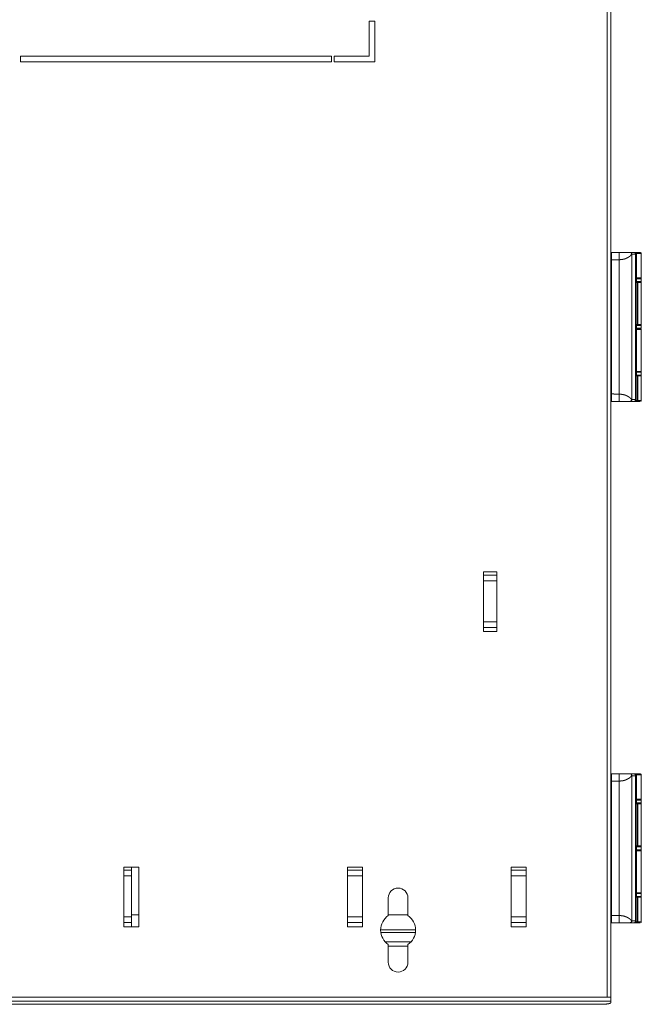
# Model space of a CAD drawing. Units: inches. Extents: x -15 to 130, y -1965 to -1843.
# Drawn here: x 117 to 130, y -1927 to -1907 of the extents above; entities that cross this region are included whole.
import ezdxf

# ---------------------------------------------------------------- set-up
doc = ezdxf.new("R2010")
doc.units = ezdxf.units.IN
doc.header["$MEASUREMENT"] = 0
doc.layers.add('1', color=7, linetype='Continuous', true_color=0xffffff)

msp = doc.modelspace()

# ---------------------------------------------------------------- linework, layer by layer
at = {"layer": '1', "color": 203, "linetype": 'Continuous', "lineweight": 18}
for p, q in [((129.441, -1927.19), (129.441, -1879.135)), ((129.524, -1927.19), (129.524, -1879.135)), ((124.414, -1906.555), (124.414, -1907.297)), ((124.532, -1906.555), (124.414, -1906.555)), ((124.532, -1907.415), (124.532, -1906.555)), ((123.615, -1907.297), (117.044, -1907.297)), ((117.044, -1907.297), (117.044, -1907.415)), ((117.044, -1907.415), (123.615, -1907.415)), ((123.615, -1907.415), (123.615, -1907.297)), ((124.414, -1907.297), (123.674, -1907.297)), ((123.674, -1907.297), (123.674, -1907.415)), ((123.674, -1907.415), (124.532, -1907.415)), ((129.927, -1911.447), (129.919, -1911.447)), ((130.005, -1911.447), (129.93, -1911.447)), ((129.963, -1914.56), (129.963, -1911.483)), ((129.965, -1914.561), (129.965, -1911.482)), ((129.965, -1911.486), (130.044, -1911.486)), ((130.029, -1911.455), (130.005, -1911.447)), ((130.033, -1911.447), (130.005, -1911.447)), ((130.046, -1911.447), (130.033, -1911.447)), ((130.044, -1911.486), (130.044, -1914.557)), ((130.053, -1914.577), (130.053, -1911.467)), ((130.053, -1911.467), (130.065, -1911.467)), ((130.065, -1912.079), (130.065, -1911.467)), ((130.065, -1911.467), (130.065, -1911.467)), ((130.065, -1912.081), (130.065, -1911.467)), ((129.537, -1914.439), (129.537, -1911.604)), ((129.698, -1911.601), (129.698, -1914.443)), ((130.076, -1912.081), (130.065, -1912.081)), ((130.076, -1912.971), (130.076, -1912.081)), ((130.094, -1912.081), (130.094, -1912.971)), ((130.166, -1912.004), (130.166, -1912.063)), ((130.166, -1912.081), (130.166, -1912.971)), ((130.065, -1914.057), (130.065, -1912.971)), ((130.065, -1912.971), (130.076, -1912.971)), ((130.065, -1914.056), (130.065, -1912.972)), ((130.079, -1912.99), (130.066, -1912.99)), ((130.166, -1912.992), (130.166, -1913.051)), ((130.076, -1914.057), (130.065, -1914.057)), ((130.076, -1914.577), (130.076, -1914.057)), ((130.094, -1914.057), (130.094, -1914.577)), ((130.166, -1913.98), (130.166, -1914.039)), ((130.166, -1914.577), (130.166, -1914.057)), ((129.524, -1914.592), (129.536, -1914.597)), ((129.919, -1914.597), (129.927, -1914.597)), ((129.93, -1914.597), (130.005, -1914.597)), ((130.044, -1914.557), (129.965, -1914.557)), ((130.029, -1914.588), (130.005, -1914.597)), ((130.033, -1914.597), (130.005, -1914.597)), ((130.057, -1914.597), (130.033, -1914.597)), ((130.076, -1914.577), (130.053, -1914.577)), ((127.115, -1918.201), (126.827, -1918.201)), ((126.827, -1918.201), (126.827, -1919.461)), ((127.115, -1919.461), (127.115, -1918.201)), ((127.115, -1918.273), (126.827, -1918.273)), ((126.827, -1918.391), (127.115, -1918.391)), ((126.827, -1919.257), (127.115, -1919.257)), ((126.827, -1919.375), (127.115, -1919.375)), ((126.827, -1919.461), (127.115, -1919.461)), ((129.927, -1922.471), (129.919, -1922.471)), ((130.005, -1922.471), (129.93, -1922.471)), ((129.963, -1925.584), (129.963, -1922.507)), ((129.965, -1925.585), (129.965, -1922.506)), ((129.965, -1922.51), (130.044, -1922.51)), ((130.029, -1922.479), (130.005, -1922.471)), ((130.033, -1922.471), (130.005, -1922.471)), ((130.046, -1922.471), (130.033, -1922.471)), ((130.044, -1922.51), (130.044, -1925.581)), ((130.053, -1922.49), (130.065, -1922.49)), ((130.053, -1925.6), (130.053, -1922.49)), ((130.065, -1923.103), (130.065, -1922.49)), ((130.065, -1922.49), (130.065, -1922.49)), ((130.065, -1923.104), (130.065, -1922.49)), ((129.537, -1925.463), (129.537, -1922.628)), ((129.698, -1922.624), (129.698, -1925.466)), ((130.166, -1923.028), (130.166, -1923.087)), ((130.076, -1923.104), (130.065, -1923.104)), ((130.076, -1923.994), (130.076, -1923.104)), ((130.094, -1923.104), (130.094, -1923.994)), ((130.166, -1923.104), (130.166, -1923.994)), ((130.065, -1925.081), (130.065, -1923.994)), ((130.065, -1923.994), (130.076, -1923.994)), ((130.065, -1925.079), (130.065, -1923.996)), ((130.079, -1924.014), (130.066, -1924.014)), ((119.229, -1924.446), (119.229, -1925.705)), ((119.544, -1924.446), (119.229, -1924.446)), ((119.386, -1924.446), (119.386, -1924.509)), ((119.544, -1925.705), (119.544, -1924.446)), ((123.953, -1924.446), (123.953, -1925.705)), ((124.268, -1924.446), (123.953, -1924.446)), ((124.268, -1925.705), (124.268, -1924.446)), ((127.733, -1924.446), (127.418, -1924.446)), ((127.418, -1924.446), (127.418, -1925.705)), ((127.733, -1925.705), (127.733, -1924.446)), ((119.229, -1924.509), (119.386, -1924.509)), ((119.229, -1924.627), (119.386, -1924.627)), ((119.386, -1924.627), (119.386, -1925.494)), ((123.953, -1924.509), (124.268, -1924.509)), ((123.953, -1924.627), (124.268, -1924.627)), ((127.418, -1924.509), (127.733, -1924.509)), ((127.418, -1924.627), (127.733, -1924.627)), ((124.817, -1925.094), (124.817, -1925.469)), ((125.231, -1925.469), (125.231, -1925.094)), ((130.076, -1925.081), (130.065, -1925.081)), ((130.076, -1925.6), (130.076, -1925.081)), ((130.094, -1925.081), (130.094, -1925.6)), ((130.166, -1925.004), (130.166, -1925.063)), ((130.166, -1925.6), (130.166, -1925.081)), ((119.229, -1925.494), (119.386, -1925.494)), ((123.953, -1925.494), (124.268, -1925.494)), ((127.418, -1925.494), (127.733, -1925.494)), ((119.386, -1925.612), (119.229, -1925.612)), ((119.229, -1925.705), (119.544, -1925.705)), ((119.386, -1925.612), (119.386, -1925.705)), ((124.268, -1925.612), (123.953, -1925.612)), ((123.953, -1925.705), (124.268, -1925.705)), ((127.733, -1925.612), (127.418, -1925.612)), ((127.418, -1925.705), (127.733, -1925.705)), ((129.524, -1925.616), (129.536, -1925.62)), ((129.919, -1925.62), (129.927, -1925.62)), ((129.93, -1925.62), (130.005, -1925.62)), ((130.044, -1925.581), (129.965, -1925.581)), ((130.029, -1925.612), (130.005, -1925.62)), ((130.033, -1925.62), (130.005, -1925.62)), ((130.057, -1925.62), (130.033, -1925.62)), ((130.076, -1925.6), (130.053, -1925.6)), ((124.817, -1926.08), (124.817, -1926.456)), ((125.231, -1926.456), (125.231, -1926.08)), ((104.607, -1927.19), (129.441, -1927.19)), ((129.524, -1927.19), (129.441, -1927.19)), ((104.524, -1927.277), (129.524, -1927.277)), ((104.524, -1927.277), (129.524, -1927.277)), ((104.721, -1927.344), (129.327, -1927.344)), ((129.524, -1927.31), (129.524, -1927.277))]:
    msp.add_line(p, q, dxfattribs=at)
at = {"layer": '1', "color": 163, "linetype": 'Continuous', "lineweight": 18}
for p, q in [((129.525, -1911.451), (129.525, -1903.625)), ((130.166, -1911.986), (130.166, -1911.467)), ((130.166, -1913.963), (130.166, -1913.073)), ((129.525, -1922.474), (129.525, -1914.592)), ((130.166, -1923.01), (130.166, -1922.49)), ((130.166, -1924.016), (130.166, -1924.075)), ((130.166, -1924.986), (130.166, -1924.097)), ((129.525, -1926.078), (129.525, -1925.616)), ((129.525, -1926.078), (129.525, -1925.919)), ((124.75, -1926.022), (125.298, -1926.022)), ((124.751, -1926.023), (125.297, -1926.023)), ((124.817, -1926.113), (125.231, -1926.113)), ((129.524, -1926.078), (129.525, -1926.078)), ((129.524, -1926.108), (129.525, -1926.108)), ((129.525, -1926.078), (129.525, -1926.108)), ((129.525, -1926.108), (129.525, -1927.086)), ((129.524, -1927.086), (129.525, -1927.086)), ((129.524, -1927.108), (129.525, -1927.108))]:
    msp.add_line(p, q, dxfattribs=at)
at = {"layer": '1', "color": 31, "linetype": 'Continuous', "lineweight": 18}
for p, q in [((119.544, -1925.451), (119.386, -1925.451)), ((125.231, -1925.451), (124.817, -1925.451)), ((125.393, -1925.77), (124.655, -1925.77)), ((125.389, -1925.825), (124.659, -1925.825))]:
    msp.add_line(p, q, dxfattribs=at)
at = {"layer": '1', "color": 163, "linetype": 'Continuous', "lineweight": 18}
for centre, start, end in [((129.556, -1911.467), 90, 180), ((130.146, -1911.467), 0, 90), ((130.146, -1911.986), 295.8427, 0), ((130.146, -1913.073), 0, 90), ((130.146, -1913.963), 295.8427, 0), ((129.556, -1922.49), 90, 180), ((130.146, -1922.49), 0, 90), ((130.146, -1923.01), 295.8427, 0), ((130.146, -1924.097), 0, 90), ((130.146, -1924.986), 295.8427, 0)]:
    msp.add_arc(centre, 0.0197, start, end, dxfattribs=at)
at = {"layer": '1', "color": 203, "linetype": 'Continuous', "lineweight": 18}
for centre, radius, start, end in [((130.046, -1911.467), 0.0197, 0, 79.5994), ((130.146, -1912.081), 0.0197, 0, 64.1573), ((130.146, -1912.971), 0.0197, 270, 0), ((130.146, -1914.057), 0.0197, 0, 64.1573), ((130.146, -1914.577), 0.0197, 270, 0), ((130.046, -1922.49), 0.0197, 0, 81.8438), ((130.146, -1923.104), 0.0197, 0, 64.1573), ((130.146, -1923.994), 0.0197, 270, 0), ((125.024, -1925.094), 0.207, 0, 180), ((130.146, -1925.081), 0.0197, 0, 64.1573), ((125.024, -1925.775), 0.369, 124.0767, 235.9233), ((125.024, -1925.775), 0.369, 304.0767, 55.9233), ((130.146, -1925.6), 0.0197, 270, 0), ((125.024, -1926.456), 0.207, 180, 270), ((125.024, -1926.456), 0.207, 270, 0)]:
    msp.add_arc(centre, radius, start, end, dxfattribs=at)
for points, knots in [([(129.524, -1911.451), (129.525, -1911.45), (129.527, -1911.449), (129.528, -1911.448), (129.53, -1911.448), (129.532, -1911.447), (129.534, -1911.447), (129.536, -1911.447)], [0, 0, 0.102172, 0.252554, 0.402096, 0.552017, 0.70073, 0.850553, 1, 1]), ([(129.536, -1911.447), (129.536, -1911.447), (129.536, -1911.447), (129.536, -1911.448), (129.536, -1911.448), (129.536, -1911.449), (129.536, -1911.449), (129.536, -1911.45), (129.536, -1911.451), (129.536, -1911.452), (129.536, -1911.453), (129.536, -1911.454), (129.536, -1911.457), (129.536, -1911.458), (129.536, -1911.46), (129.536, -1911.463), (129.536, -1911.466), (129.536, -1911.469), (129.536, -1911.473), (129.536, -1911.475), (129.536, -1911.477), (129.536, -1911.48), (129.536, -1911.482), (129.536, -1911.484), (129.536, -1911.486), (129.536, -1911.489), (129.536, -1911.491), (129.536, -1911.493), (129.536, -1911.5), (129.536, -1911.514), (129.536, -1911.522), (129.536, -1911.529), (129.537, -1911.537), (129.537, -1911.546), (129.537, -1911.562), (129.537, -1911.571), (129.537, -1911.579), (129.537, -1911.588), (129.537, -1911.604)], [0, 0, 0.000642, 0.001802, 0.003917, 0.006939, 0.01062, 0.015088, 0.020132, 0.025963, 0.032247, 0.039276, 0.046678, 0.063049, 0.07198, 0.081158, 0.100713, 0.121467, 0.143171, 0.165578, 0.177071, 0.18844, 0.211633, 0.223415, 0.234949, 0.246731, 0.269841, 0.281168, 0.292661, 0.335366, 0.426771, 0.475098, 0.524459, 0.575308, 0.626777, 0.732196, 0.785815, 0.839268, 0.893135, 1, 1]), ([(129.927, -1911.447), (129.916, -1911.447), (129.879, -1911.447), (129.837, -1911.447), (129.786, -1911.447), (129.743, -1911.447), (129.71, -1911.447), (129.693, -1911.447)], [0, 0, 0.046416, 0.205541, 0.383044, 0.603576, 0.785687, 0.9271, 1, 1]), ([(129.698, -1911.601), (129.698, -1911.542), (129.697, -1911.492), (129.695, -1911.459), (129.693, -1911.447)], [0, 0, 0.382081, 0.706084, 0.922817, 1, 1]), ([(129.698, -1911.601), (129.736, -1911.598), (129.773, -1911.593), (129.8, -1911.588), (129.826, -1911.58), (129.859, -1911.566), (129.889, -1911.55), (129.91, -1911.537), (129.928, -1911.523), (129.938, -1911.512), (129.947, -1911.502), (129.958, -1911.489), (129.963, -1911.483)], [0, 0, 0.125499, 0.248893, 0.341979, 0.431208, 0.55278, 0.662547, 0.746163, 0.821215, 0.872023, 0.917405, 0.972312, 1, 1]), ([(129.963, -1911.483), (129.961, -1911.469), (129.953, -1911.457), (129.941, -1911.45), (129.927, -1911.447)], [0, 0, 0.250314, 0.500439, 0.750436, 1, 1]), ([(129.965, -1911.482), (129.965, -1911.479), (129.965, -1911.475), (129.964, -1911.472), (129.963, -1911.469), (129.962, -1911.467), (129.961, -1911.466), (129.96, -1911.464), (129.959, -1911.463), (129.958, -1911.461), (129.957, -1911.46), (129.956, -1911.459), (129.955, -1911.457), (129.952, -1911.455), (129.95, -1911.453), (129.949, -1911.452), (129.948, -1911.452), (129.947, -1911.452), (129.947, -1911.451), (129.945, -1911.45), (129.944, -1911.45), (129.94, -1911.448), (129.937, -1911.448), (129.936, -1911.447), (129.935, -1911.447), (129.934, -1911.447), (129.933, -1911.447), (129.932, -1911.447), (129.93, -1911.447)], [0, 0, 0.062585, 0.124601, 0.18655, 0.249082, 0.280568, 0.311816, 0.343004, 0.374092, 0.405183, 0.436408, 0.468042, 0.499368, 0.561743, 0.623975, 0.639596, 0.655427, 0.671138, 0.686878, 0.718283, 0.749461, 0.811773, 0.874175, 0.889872, 0.90572, 0.921286, 0.937041, 0.968675, 1, 1]), ([(129.965, -1911.482), (129.965, -1911.482), (129.965, -1911.482), (129.965, -1911.482), (129.965, -1911.482), (129.964, -1911.482), (129.964, -1911.482), (129.964, -1911.482), (129.964, -1911.482), (129.964, -1911.483), (129.963, -1911.483)], [0, 0, 0.142937, 0.268826, 0.326274, 0.378431, 0.424517, 0.448086, 0.453802, 0.466584, 0.728851, 1, 1]), ([(130.044, -1911.486), (130.044, -1911.482), (130.043, -1911.477), (130.042, -1911.473), (130.04, -1911.469), (130.038, -1911.465), (130.036, -1911.462), (130.033, -1911.458), (130.029, -1911.455)], [0, 0, 0.125092, 0.250258, 0.375238, 0.500342, 0.625262, 0.750251, 0.875219, 1, 1]), ([(130.053, -1911.467), (130.047, -1911.453), (130.033, -1911.447)], [0, 0, 0.499568, 1, 1]), ([(130.046, -1911.447), (130.06, -1911.453), (130.065, -1911.467)], [0, 0, 0.499883, 1, 1]), ([(130.065, -1911.467), (130.06, -1911.453), (130.046, -1911.447)], [0, 0, 0.500517, 1, 1]), ([(129.537, -1911.604), (129.533, -1911.604), (129.531, -1911.604), (129.527, -1911.604), (129.524, -1911.604)], [0, 0, 0.313278, 0.466805, 0.760373, 1, 1]), ([(129.537, -1911.604), (129.617, -1911.604), (129.698, -1911.601)], [0, 0, 0.500492, 1, 1]), ([(130.076, -1912.081), (130.073, -1912.07), (130.065, -1912.063)], [0, 0, 0.500302, 1, 1]), ([(130.065, -1912.081), (130.065, -1912.08), (130.065, -1912.079)], [0, 0, 0.500287, 1, 1]), ([(130.086, -1912.063), (130.092, -1912.07), (130.094, -1912.081)], [0, 0, 0.47236, 1, 1]), ([(130.065, -1912.988), (130.073, -1912.981), (130.076, -1912.971)], [0, 0, 0.499943, 1, 1]), ([(130.065, -1912.972), (130.065, -1912.971), (130.065, -1912.971)], [0, 0, 0.499713, 1, 1]), ([(130.094, -1912.971), (130.09, -1912.984), (130.079, -1912.99)], [0, 0, 0.545225, 1, 1]), ([(130.127, -1912.99), (130.126, -1912.99), (130.124, -1912.99), (130.123, -1912.99), (130.103, -1912.99), (130.079, -1912.99)], [0, 0, 0.020765, 0.062842, 0.084699, 0.502732, 1, 1]), ([(130.076, -1914.057), (130.073, -1914.047), (130.065, -1914.039)], [0, 0, 0.500302, 1, 1]), ([(130.065, -1914.057), (130.065, -1914.056), (130.065, -1914.056)], [0, 0, 0.504518, 1, 1]), ([(130.086, -1914.039), (130.092, -1914.047), (130.094, -1914.057)], [0, 0, 0.472488, 1, 1]), ([(129.524, -1914.439), (129.527, -1914.439), (129.531, -1914.439), (129.533, -1914.439), (129.537, -1914.439)], [0, 0, 0.239627, 0.533195, 0.686722, 1, 1]), ([(129.536, -1914.597), (129.536, -1914.581), (129.536, -1914.536), (129.537, -1914.491), (129.537, -1914.439)], [0, 0, 0.100355, 0.381442, 0.672655, 1, 1]), ([(129.698, -1914.443), (129.617, -1914.44), (129.537, -1914.439)], [0, 0, 0.499508, 1, 1]), ([(129.698, -1914.443), (129.698, -1914.502), (129.697, -1914.551), (129.695, -1914.585), (129.693, -1914.597)], [0, 0, 0.382081, 0.706083, 0.922858, 1, 1]), ([(129.698, -1914.443), (129.704, -1914.443), (129.71, -1914.443), (129.716, -1914.444), (129.721, -1914.444), (129.727, -1914.445), (129.732, -1914.445), (129.737, -1914.446), (129.742, -1914.446), (129.747, -1914.447), (129.752, -1914.447), (129.759, -1914.448), (129.766, -1914.449), (129.772, -1914.45), (129.778, -1914.451), (129.791, -1914.454), (129.803, -1914.457), (129.827, -1914.464), (129.848, -1914.473), (129.857, -1914.477), (129.865, -1914.481), (129.876, -1914.486), (129.886, -1914.492), (129.896, -1914.498), (129.905, -1914.503), (129.911, -1914.507), (129.917, -1914.512), (129.922, -1914.516), (129.927, -1914.52), (129.934, -1914.526), (129.94, -1914.533), (129.945, -1914.538), (129.949, -1914.544), (129.953, -1914.548), (129.955, -1914.551), (129.957, -1914.553), (129.958, -1914.555), (129.959, -1914.556), (129.96, -1914.557), (129.961, -1914.558), (129.962, -1914.559), (129.963, -1914.56), (129.963, -1914.56)], [0, 0, 0.019831, 0.039622, 0.058554, 0.077447, 0.095437, 0.113434, 0.130528, 0.147544, 0.1637, 0.179824, 0.202953, 0.225946, 0.246894, 0.267684, 0.31066, 0.352896, 0.434499, 0.512673, 0.544238, 0.57507, 0.615654, 0.654807, 0.691879, 0.727453, 0.752261, 0.776323, 0.797666, 0.818484, 0.849965, 0.879881, 0.904391, 0.927151, 0.944479, 0.959983, 0.967611, 0.974555, 0.980539, 0.985869, 0.990486, 0.994301, 0.997395, 1, 1]), ([(129.927, -1914.597), (129.925, -1914.597), (129.92, -1914.597), (129.916, -1914.597), (129.915, -1914.597), (129.913, -1914.597), (129.912, -1914.597), (129.906, -1914.597), (129.895, -1914.597), (129.891, -1914.597), (129.886, -1914.597), (129.884, -1914.597), (129.883, -1914.597), (129.883, -1914.597), (129.882, -1914.597), (129.866, -1914.597), (129.857, -1914.597), (129.852, -1914.597), (129.851, -1914.597), (129.848, -1914.597), (129.847, -1914.597), (129.829, -1914.597), (129.82, -1914.597), (129.811, -1914.597), (129.795, -1914.597), (129.786, -1914.597), (129.783, -1914.597), (129.78, -1914.597), (129.778, -1914.597), (129.778, -1914.597), (129.777, -1914.597), (129.773, -1914.597), (129.767, -1914.597), (129.765, -1914.597), (129.762, -1914.597), (129.761, -1914.597), (129.761, -1914.597), (129.76, -1914.597), (129.754, -1914.597), (129.752, -1914.597), (129.749, -1914.597), (129.748, -1914.597), (129.746, -1914.597), (129.745, -1914.597), (129.737, -1914.597), (129.734, -1914.597), (129.733, -1914.597), (129.732, -1914.597), (129.731, -1914.597), (129.731, -1914.597), (129.729, -1914.597), (129.724, -1914.597), (129.721, -1914.597), (129.72, -1914.597), (129.719, -1914.597), (129.718, -1914.597), (129.704, -1914.597), (129.693, -1914.597)], [0, 0, 0.009494, 0.032702, 0.048359, 0.054189, 0.060296, 0.066681, 0.092444, 0.138526, 0.155905, 0.174227, 0.183777, 0.188662, 0.191105, 0.193604, 0.263117, 0.301816, 0.322136, 0.3273, 0.337905, 0.343124, 0.420687, 0.457942, 0.494198, 0.566321, 0.603909, 0.613514, 0.62795, 0.635223, 0.637666, 0.642552, 0.65882, 0.684693, 0.693687, 0.702959, 0.707623, 0.710011, 0.712398, 0.738715, 0.747266, 0.761535, 0.766698, 0.772028, 0.777525, 0.811226, 0.82544, 0.828716, 0.83338, 0.835656, 0.837211, 0.845594, 0.865082, 0.878408, 0.886014, 0.890012, 0.892843, 0.95053, 1, 1]), ([(129.963, -1914.56), (129.953, -1914.586), (129.927, -1914.597)], [0, 0, 0.500541, 1, 1]), ([(129.93, -1914.597), (129.933, -1914.596), (129.937, -1914.596), (129.94, -1914.595), (129.943, -1914.594), (129.945, -1914.593), (129.947, -1914.592), (129.948, -1914.591), (129.95, -1914.591), (129.951, -1914.59), (129.952, -1914.589), (129.954, -1914.587), (129.955, -1914.586), (129.957, -1914.584), (129.959, -1914.581), (129.96, -1914.58), (129.96, -1914.579), (129.961, -1914.579), (129.961, -1914.578), (129.962, -1914.576), (129.963, -1914.575), (129.964, -1914.571), (129.965, -1914.568), (129.965, -1914.567), (129.965, -1914.566), (129.965, -1914.565), (129.965, -1914.565), (129.965, -1914.563), (129.965, -1914.561)], [0, 0, 0.062468, 0.124599, 0.18649, 0.248982, 0.280421, 0.311721, 0.342851, 0.374037, 0.405156, 0.436473, 0.467878, 0.499369, 0.561728, 0.623935, 0.639522, 0.655153, 0.670864, 0.686661, 0.718119, 0.749391, 0.811593, 0.874051, 0.889727, 0.905478, 0.921276, 0.937044, 0.968445, 1, 1]), ([(129.963, -1914.56), (129.964, -1914.561), (129.964, -1914.561), (129.964, -1914.561), (129.964, -1914.561), (129.964, -1914.561), (129.964, -1914.561), (129.964, -1914.561), (129.964, -1914.561), (129.964, -1914.561), (129.964, -1914.561), (129.964, -1914.561), (129.964, -1914.561), (129.965, -1914.561), (129.965, -1914.561)], [0, 0, 0.138187, 0.271329, 0.340305, 0.402903, 0.433644, 0.468949, 0.481713, 0.499765, 0.505473, 0.517241, 0.523624, 0.535392, 0.731566, 1, 1]), ([(130.029, -1914.588), (130.033, -1914.585), (130.036, -1914.582), (130.038, -1914.578), (130.04, -1914.574), (130.042, -1914.57), (130.043, -1914.566), (130.044, -1914.562), (130.044, -1914.557)], [0, 0, 0.124786, 0.249895, 0.374889, 0.499814, 0.624754, 0.749915, 0.875085, 1, 1]), ([(130.033, -1914.597), (130.047, -1914.591), (130.053, -1914.577)], [0, 0, 0.500432, 1, 1]), ([(130.057, -1914.597), (130.071, -1914.591), (130.076, -1914.577)], [0, 0, 0.499566, 1, 1]), ([(130.079, -1914.597), (130.064, -1914.597), (130.057, -1914.597)], [0, 0, 0.690995, 1, 1]), ([(130.079, -1914.597), (130.09, -1914.591), (130.094, -1914.577)], [0, 0, 0.454838, 1, 1]), ([(130.136, -1914.597), (130.13, -1914.597), (130.123, -1914.597), (130.12, -1914.597), (130.118, -1914.597), (130.116, -1914.597), (130.079, -1914.597)], [0, 0, 0.113941, 0.225836, 0.288606, 0.321583, 0.355697, 1, 1]), ([(129.524, -1922.475), (129.525, -1922.474), (129.527, -1922.473), (129.528, -1922.472), (129.53, -1922.471), (129.532, -1922.471), (129.534, -1922.471), (129.536, -1922.471)], [0, 0, 0.102187, 0.252463, 0.40192, 0.551864, 0.70066, 0.850543, 1, 1]), ([(129.536, -1922.471), (129.536, -1922.471), (129.536, -1922.471), (129.536, -1922.471), (129.536, -1922.472), (129.536, -1922.472), (129.536, -1922.473), (129.536, -1922.474), (129.536, -1922.475), (129.536, -1922.476), (129.536, -1922.477), (129.536, -1922.478), (129.536, -1922.48), (129.536, -1922.482), (129.536, -1922.483), (129.536, -1922.486), (129.536, -1922.49), (129.536, -1922.493), (129.536, -1922.497), (129.536, -1922.498), (129.536, -1922.5), (129.536, -1922.504), (129.536, -1922.506), (129.536, -1922.508), (129.536, -1922.509), (129.536, -1922.513), (129.536, -1922.515), (129.536, -1922.517), (129.536, -1922.523), (129.536, -1922.538), (129.536, -1922.545), (129.536, -1922.553), (129.537, -1922.561), (129.537, -1922.569), (129.537, -1922.586), (129.537, -1922.594), (129.537, -1922.603), (129.537, -1922.611), (129.537, -1922.628)], [0, 0, 0.000622, 0.001803, 0.003897, 0.00692, 0.010621, 0.015068, 0.020133, 0.025944, 0.03227, 0.039257, 0.046659, 0.063051, 0.072003, 0.081161, 0.100716, 0.12147, 0.143154, 0.165562, 0.177075, 0.188465, 0.211658, 0.22342, 0.234954, 0.246716, 0.269847, 0.281154, 0.292668, 0.335353, 0.42678, 0.475129, 0.52445, 0.575341, 0.62679, 0.732211, 0.785852, 0.839265, 0.893153, 1, 1]), ([(129.927, -1922.471), (129.916, -1922.471), (129.879, -1922.471), (129.837, -1922.471), (129.814, -1922.471), (129.76, -1922.471), (129.728, -1922.471), (129.693, -1922.471)], [0, 0, 0.046416, 0.205541, 0.383044, 0.485315, 0.715396, 0.850314, 1, 1]), ([(129.698, -1922.624), (129.698, -1922.565), (129.697, -1922.516), (129.695, -1922.482), (129.693, -1922.471)], [0, 0, 0.382115, 0.706111, 0.922839, 1, 1]), ([(129.698, -1922.624), (129.736, -1922.622), (129.773, -1922.617), (129.8, -1922.611), (129.826, -1922.603), (129.859, -1922.589), (129.889, -1922.574), (129.91, -1922.561), (129.928, -1922.547), (129.938, -1922.536), (129.947, -1922.526), (129.958, -1922.513), (129.963, -1922.507)], [0, 0, 0.1255, 0.248895, 0.341979, 0.431211, 0.552779, 0.662546, 0.746162, 0.821214, 0.872022, 0.917404, 0.97232, 1, 1]), ([(129.963, -1922.507), (129.961, -1922.493), (129.953, -1922.481), (129.941, -1922.473), (129.927, -1922.471)], [0, 0, 0.250364, 0.500483, 0.750442, 1, 1]), ([(129.965, -1922.506), (129.965, -1922.502), (129.965, -1922.499), (129.964, -1922.496), (129.963, -1922.492), (129.962, -1922.491), (129.961, -1922.489), (129.96, -1922.488), (129.959, -1922.486), (129.958, -1922.485), (129.957, -1922.484), (129.956, -1922.482), (129.955, -1922.481), (129.952, -1922.479), (129.95, -1922.477), (129.949, -1922.476), (129.948, -1922.476), (129.947, -1922.475), (129.947, -1922.475), (129.945, -1922.474), (129.944, -1922.473), (129.94, -1922.472), (129.937, -1922.471), (129.936, -1922.471), (129.935, -1922.471), (129.934, -1922.471), (129.933, -1922.471), (129.932, -1922.471), (129.93, -1922.471)], [0, 0, 0.062588, 0.12455, 0.186559, 0.249039, 0.280527, 0.311777, 0.342966, 0.374006, 0.405195, 0.436421, 0.468013, 0.499299, 0.561717, 0.623952, 0.639574, 0.655435, 0.671117, 0.686859, 0.718266, 0.749445, 0.811761, 0.874166, 0.889853, 0.905711, 0.921286, 0.937042, 0.968674, 1, 1]), ([(129.965, -1922.506), (129.965, -1922.506), (129.965, -1922.506), (129.965, -1922.506), (129.965, -1922.506), (129.965, -1922.506), (129.964, -1922.506), (129.964, -1922.506), (129.964, -1922.506), (129.964, -1922.506), (129.964, -1922.506), (129.964, -1922.506), (129.964, -1922.506), (129.963, -1922.507)], [0, 0, 0.142748, 0.268543, 0.325915, 0.377787, 0.4008, 0.424033, 0.447571, 0.453279, 0.459164, 0.460591, 0.466475, 0.728395, 1, 1]), ([(130.044, -1922.51), (130.044, -1922.505), (130.043, -1922.501), (130.042, -1922.497), (130.04, -1922.493), (130.038, -1922.489), (130.036, -1922.485), (130.033, -1922.482), (130.029, -1922.479)], [0, 0, 0.125095, 0.250083, 0.375242, 0.500264, 0.625267, 0.750109, 0.875216, 1, 1]), ([(130.053, -1922.49), (130.047, -1922.476), (130.033, -1922.471)], [0, 0, 0.499638, 1, 1]), ([(130.046, -1922.471), (130.06, -1922.476), (130.065, -1922.49)], [0, 0, 0.499812, 1, 1]), ([(130.065, -1922.49), (130.06, -1922.476), (130.046, -1922.471)], [0, 0, 0.500587, 1, 1]), ([(129.537, -1922.628), (129.533, -1922.628), (129.529, -1922.628), (129.525, -1922.628), (129.524, -1922.628)], [0, 0, 0.313278, 0.616183, 0.897303, 1, 1]), ([(129.537, -1922.628), (129.617, -1922.627), (129.698, -1922.624)], [0, 0, 0.500493, 1, 1]), ([(130.076, -1923.104), (130.073, -1923.094), (130.065, -1923.087)], [0, 0, 0.500302, 1, 1]), ([(130.065, -1923.104), (130.065, -1923.104), (130.065, -1923.103)], [0, 0, 0.502402, 1, 1]), ([(130.086, -1923.087), (130.092, -1923.094), (130.094, -1923.104)], [0, 0, 0.472424, 1, 1]), ([(130.065, -1923.996), (130.065, -1923.995), (130.065, -1923.994)], [0, 0, 0.499713, 1, 1]), ([(130.065, -1924.012), (130.073, -1924.005), (130.076, -1923.994)], [0, 0, 0.49982, 1, 1]), ([(130.094, -1923.994), (130.09, -1924.008), (130.079, -1924.014)], [0, 0, 0.545194, 1, 1]), ([(130.127, -1924.014), (130.126, -1924.014), (130.124, -1924.014), (130.121, -1924.014), (130.079, -1924.014)], [0, 0, 0.020765, 0.062842, 0.106831, 1, 1]), ([(119.386, -1924.509), (119.386, -1924.525), (119.386, -1924.627)], [0, 0, 0.133975, 1, 1]), ([(130.076, -1925.081), (130.073, -1925.07), (130.065, -1925.063)], [0, 0, 0.50018, 1, 1]), ([(130.065, -1925.081), (130.065, -1925.08), (130.065, -1925.079)], [0, 0, 0.500287, 1, 1]), ([(130.086, -1925.063), (130.092, -1925.07), (130.094, -1925.081)], [0, 0, 0.472424, 1, 1]), ([(119.386, -1925.494), (119.386, -1925.553), (119.386, -1925.612)], [0, 0, 0.499986, 1, 1]), ([(129.524, -1925.463), (129.527, -1925.463), (129.531, -1925.463), (129.535, -1925.463), (129.537, -1925.463)], [0, 0, 0.239627, 0.533195, 0.843361, 1, 1]), ([(129.536, -1925.62), (129.536, -1925.604), (129.536, -1925.56), (129.537, -1925.514), (129.537, -1925.463)], [0, 0, 0.100357, 0.38145, 0.672648, 1, 1]), ([(129.698, -1925.466), (129.617, -1925.463), (129.537, -1925.463)], [0, 0, 0.499508, 1, 1]), ([(129.698, -1925.466), (129.698, -1925.525), (129.697, -1925.575), (129.695, -1925.608), (129.693, -1925.62)], [0, 0, 0.382102, 0.706126, 0.922858, 1, 1]), ([(129.698, -1925.466), (129.704, -1925.467), (129.71, -1925.467), (129.716, -1925.467), (129.721, -1925.468), (129.727, -1925.468), (129.732, -1925.469), (129.737, -1925.469), (129.742, -1925.47), (129.747, -1925.47), (129.752, -1925.471), (129.759, -1925.472), (129.766, -1925.473), (129.772, -1925.474), (129.778, -1925.475), (129.791, -1925.477), (129.803, -1925.48), (129.827, -1925.488), (129.848, -1925.496), (129.857, -1925.5), (129.865, -1925.504), (129.876, -1925.51), (129.886, -1925.516), (129.896, -1925.521), (129.905, -1925.527), (129.911, -1925.531), (129.917, -1925.535), (129.922, -1925.539), (129.927, -1925.543), (129.934, -1925.55), (129.94, -1925.556), (129.945, -1925.562), (129.949, -1925.567), (129.953, -1925.571), (129.955, -1925.575), (129.957, -1925.577), (129.958, -1925.578), (129.959, -1925.58), (129.96, -1925.581), (129.961, -1925.582), (129.962, -1925.583), (129.963, -1925.584), (129.963, -1925.584)], [0, 0, 0.019831, 0.039623, 0.058553, 0.077448, 0.095437, 0.113434, 0.130527, 0.147544, 0.1637, 0.179825, 0.202952, 0.225948, 0.246895, 0.267684, 0.310658, 0.352894, 0.434503, 0.512673, 0.544238, 0.57507, 0.615649, 0.654802, 0.691885, 0.727453, 0.752261, 0.776317, 0.797673, 0.818484, 0.849957, 0.879881, 0.904383, 0.92716, 0.944479, 0.959984, 0.967602, 0.974546, 0.980547, 0.985877, 0.990486, 0.994294, 0.997395, 1, 1]), ([(129.927, -1925.62), (129.922, -1925.62), (129.917, -1925.62), (129.915, -1925.62), (129.913, -1925.62), (129.912, -1925.62), (129.906, -1925.62), (129.895, -1925.62), (129.889, -1925.62), (129.885, -1925.62), (129.884, -1925.62), (129.883, -1925.62), (129.883, -1925.62), (129.882, -1925.62), (129.866, -1925.62), (129.857, -1925.62), (129.852, -1925.62), (129.851, -1925.62), (129.848, -1925.62), (129.847, -1925.62), (129.829, -1925.62), (129.82, -1925.62), (129.811, -1925.62), (129.795, -1925.62), (129.786, -1925.62), (129.781, -1925.62), (129.78, -1925.62), (129.778, -1925.62), (129.778, -1925.62), (129.777, -1925.62), (129.773, -1925.62), (129.767, -1925.62), (129.764, -1925.62), (129.762, -1925.62), (129.761, -1925.62), (129.761, -1925.62), (129.76, -1925.62), (129.754, -1925.62), (129.75, -1925.62), (129.748, -1925.62), (129.746, -1925.62), (129.745, -1925.62), (129.737, -1925.62), (129.734, -1925.62), (129.732, -1925.62), (129.732, -1925.62), (129.731, -1925.62), (129.731, -1925.62), (129.726, -1925.62), (129.722, -1925.62), (129.721, -1925.62), (129.72, -1925.62), (129.719, -1925.62), (129.718, -1925.62), (129.718, -1925.62), (129.704, -1925.62), (129.693, -1925.62)], [0, 0, 0.023763, 0.042863, 0.054189, 0.060296, 0.066681, 0.092444, 0.138526, 0.164955, 0.179002, 0.18622, 0.188662, 0.191105, 0.193604, 0.263117, 0.301816, 0.322136, 0.3273, 0.337905, 0.343124, 0.420687, 0.457942, 0.494198, 0.566321, 0.603909, 0.623119, 0.62795, 0.635223, 0.637666, 0.642552, 0.65882, 0.684693, 0.698295, 0.702959, 0.707623, 0.710011, 0.712398, 0.738715, 0.756593, 0.766698, 0.772028, 0.777525, 0.811226, 0.82544, 0.831881, 0.834934, 0.836378, 0.837821, 0.857532, 0.873744, 0.878408, 0.886014, 0.888624, 0.891344, 0.892843, 0.95053, 1, 1]), ([(129.963, -1925.584), (129.953, -1925.61), (129.927, -1925.62)], [0, 0, 0.500553, 1, 1]), ([(129.93, -1925.62), (129.933, -1925.62), (129.937, -1925.619), (129.94, -1925.619), (129.943, -1925.617), (129.945, -1925.617), (129.947, -1925.616), (129.948, -1925.615), (129.95, -1925.614), (129.951, -1925.613), (129.952, -1925.612), (129.954, -1925.611), (129.955, -1925.61), (129.957, -1925.607), (129.959, -1925.604), (129.96, -1925.604), (129.96, -1925.603), (129.961, -1925.602), (129.961, -1925.601), (129.962, -1925.6), (129.963, -1925.598), (129.964, -1925.595), (129.965, -1925.592), (129.965, -1925.591), (129.965, -1925.59), (129.965, -1925.589), (129.965, -1925.588), (129.965, -1925.586), (129.965, -1925.585)], [0, 0, 0.062469, 0.124592, 0.186484, 0.248977, 0.280392, 0.311745, 0.342875, 0.374031, 0.40515, 0.436468, 0.467873, 0.499365, 0.561724, 0.623932, 0.639568, 0.655199, 0.67091, 0.686657, 0.718115, 0.749388, 0.81159, 0.87405, 0.889726, 0.905535, 0.921275, 0.936985, 0.968444, 1, 1]), ([(129.963, -1925.584), (129.964, -1925.584), (129.964, -1925.584), (129.964, -1925.584), (129.964, -1925.585), (129.964, -1925.585), (129.964, -1925.585), (129.964, -1925.585), (129.964, -1925.585), (129.964, -1925.585), (129.964, -1925.585), (129.964, -1925.585), (129.964, -1925.585), (129.965, -1925.585), (129.965, -1925.585)], [0, 0, 0.137381, 0.271336, 0.340349, 0.40298, 0.433738, 0.469435, 0.481635, 0.499297, 0.505682, 0.517194, 0.52358, 0.535092, 0.731372, 1, 1]), ([(130.029, -1925.612), (130.033, -1925.609), (130.036, -1925.605), (130.038, -1925.602), (130.04, -1925.598), (130.042, -1925.594), (130.043, -1925.59), (130.044, -1925.585), (130.044, -1925.581)], [0, 0, 0.124785, 0.249893, 0.374812, 0.499816, 0.624754, 0.749914, 0.874904, 1, 1]), ([(130.033, -1925.62), (130.047, -1925.614), (130.053, -1925.6)], [0, 0, 0.500412, 1, 1]), ([(130.057, -1925.62), (130.071, -1925.614), (130.076, -1925.6)], [0, 0, 0.499545, 1, 1]), ([(130.079, -1925.62), (130.064, -1925.62), (130.057, -1925.62)], [0, 0, 0.690995, 1, 1]), ([(130.079, -1925.62), (130.09, -1925.614), (130.094, -1925.6)], [0, 0, 0.454806, 1, 1]), ([(130.136, -1925.62), (130.13, -1925.62), (130.123, -1925.62), (130.12, -1925.62), (130.118, -1925.62), (130.116, -1925.62), (130.079, -1925.62)], [0, 0, 0.113941, 0.225836, 0.288606, 0.321583, 0.355697, 1, 1]), ([(129.327, -1927.344), (129.426, -1927.339), (129.498, -1927.327), (129.524, -1927.31)], [0, 0, 0.485164, 0.845283, 1, 1])]:
    msp.add_open_spline(points, degree=1, knots=knots, dxfattribs=at)
for points in [[(129.693, -1911.447), (129.536, -1911.447)], [(130.065, -1911.467), (130.065, -1911.467)], [(130.166, -1912.004), (130.065, -1912.004)], [(130.065, -1912.063), (130.166, -1912.063)], [(130.076, -1912.081), (130.094, -1912.081)], [(130.166, -1912.081), (130.094, -1912.081)], [(130.166, -1912.992), (130.065, -1912.992)], [(130.094, -1912.971), (130.076, -1912.971)], [(130.094, -1912.971), (130.166, -1912.971)], [(130.065, -1913.051), (130.166, -1913.051)], [(130.166, -1913.98), (130.065, -1913.98)], [(130.166, -1914.039), (130.065, -1914.039)], [(130.076, -1914.057), (130.094, -1914.057)], [(130.166, -1914.057), (130.094, -1914.057)], [(129.693, -1914.597), (129.536, -1914.597)], [(130.094, -1914.577), (130.076, -1914.577)], [(130.166, -1914.577), (130.094, -1914.577)], [(129.693, -1922.471), (129.536, -1922.471)], [(130.065, -1922.49), (130.065, -1922.49)], [(130.166, -1923.028), (130.065, -1923.028)], [(130.065, -1923.087), (130.166, -1923.087)], [(130.076, -1923.104), (130.094, -1923.104)], [(130.166, -1923.104), (130.094, -1923.104)], [(130.094, -1923.994), (130.076, -1923.994)], [(130.094, -1923.994), (130.166, -1923.994)], [(130.166, -1925.004), (130.065, -1925.004)], [(130.166, -1925.063), (130.065, -1925.063)], [(130.076, -1925.081), (130.094, -1925.081)], [(130.166, -1925.081), (130.094, -1925.081)], [(129.693, -1925.62), (129.536, -1925.62)], [(130.094, -1925.6), (130.076, -1925.6)], [(130.166, -1925.6), (130.094, -1925.6)], [(129.524, -1927.19), (129.524, -1927.277)], [(129.524, -1927.277), (129.524, -1927.277)]]:
    msp.add_open_spline(points, degree=1, dxfattribs=at)
at = {"layer": '1', "color": 163, "linetype": 'Continuous', "lineweight": 18}
for points, knots in [([(130.052, -1911.447), (130.056, -1911.447), (130.063, -1911.447), (130.066, -1911.447), (130.067, -1911.447), (130.08, -1911.447), (130.09, -1911.447), (130.099, -1911.447), (130.104, -1911.447), (130.106, -1911.447), (130.107, -1911.447), (130.116, -1911.447), (130.127, -1911.447), (130.131, -1911.447), (130.132, -1911.447), (130.134, -1911.447), (130.134, -1911.447), (130.139, -1911.447), (130.144, -1911.447), (130.146, -1911.447), (130.146, -1911.447)], [0, 0, 0.04783, 0.114183, 0.146669, 0.16298, 0.295549, 0.404064, 0.504424, 0.551562, 0.574371, 0.58543, 0.682472, 0.792646, 0.839093, 0.85347, 0.867017, 0.873652, 0.92715, 0.975809, 0.993641, 1, 1]), ([(130.066, -1913.053), (130.07, -1913.053), (130.073, -1913.053), (130.118, -1913.053), (130.126, -1913.053), (130.136, -1913.053), (130.139, -1913.053), (130.141, -1913.053), (130.142, -1913.053), (130.146, -1913.053)], [0, 0, 0.042564, 0.087084, 0.645629, 0.747065, 0.867417, 0.913405, 0.932811, 0.94439, 1, 1]), ([(130.052, -1922.471), (130.06, -1922.471), (130.063, -1922.471), (130.066, -1922.471), (130.069, -1922.471), (130.09, -1922.471), (130.099, -1922.471), (130.104, -1922.471), (130.106, -1922.471), (130.108, -1922.471), (130.123, -1922.471), (130.13, -1922.471), (130.132, -1922.471), (130.134, -1922.471), (130.135, -1922.471), (130.143, -1922.471), (130.145, -1922.471), (130.146, -1922.471), (130.146, -1922.471)], [0, 0, 0.081145, 0.114183, 0.146669, 0.178739, 0.404064, 0.504424, 0.551562, 0.574371, 0.596627, 0.758363, 0.824302, 0.85347, 0.867017, 0.880149, 0.9624, 0.986176, 0.998341, 1, 1]), ([(130.066, -1924.077), (130.072, -1924.077), (130.073, -1924.077), (130.118, -1924.077), (130.133, -1924.077), (130.138, -1924.077), (130.14, -1924.077), (130.141, -1924.077), (130.142, -1924.077), (130.146, -1924.077)], [0, 0, 0.065232, 0.087084, 0.645629, 0.831539, 0.899217, 0.926614, 0.932811, 0.94439, 1, 1])]:
    msp.add_open_spline(points, degree=1, knots=knots, dxfattribs=at)
for points in [[(130.065, -1911.467), (130.166, -1911.467)], [(130.065, -1911.986), (130.166, -1911.986)], [(130.166, -1913.073), (130.065, -1913.073)], [(130.065, -1913.963), (130.166, -1913.963)], [(130.065, -1922.49), (130.166, -1922.49)], [(130.065, -1923.01), (130.166, -1923.01)], [(130.166, -1924.016), (130.065, -1924.016)], [(130.065, -1924.075), (130.166, -1924.075)], [(130.166, -1924.097), (130.065, -1924.097)], [(130.065, -1924.986), (130.166, -1924.986)], [(129.524, -1925.919), (129.525, -1925.919)], [(129.525, -1927.086), (129.525, -1927.108)]]:
    msp.add_open_spline(points, degree=1, dxfattribs=at)

doc.saveas('drawing.dxf')
